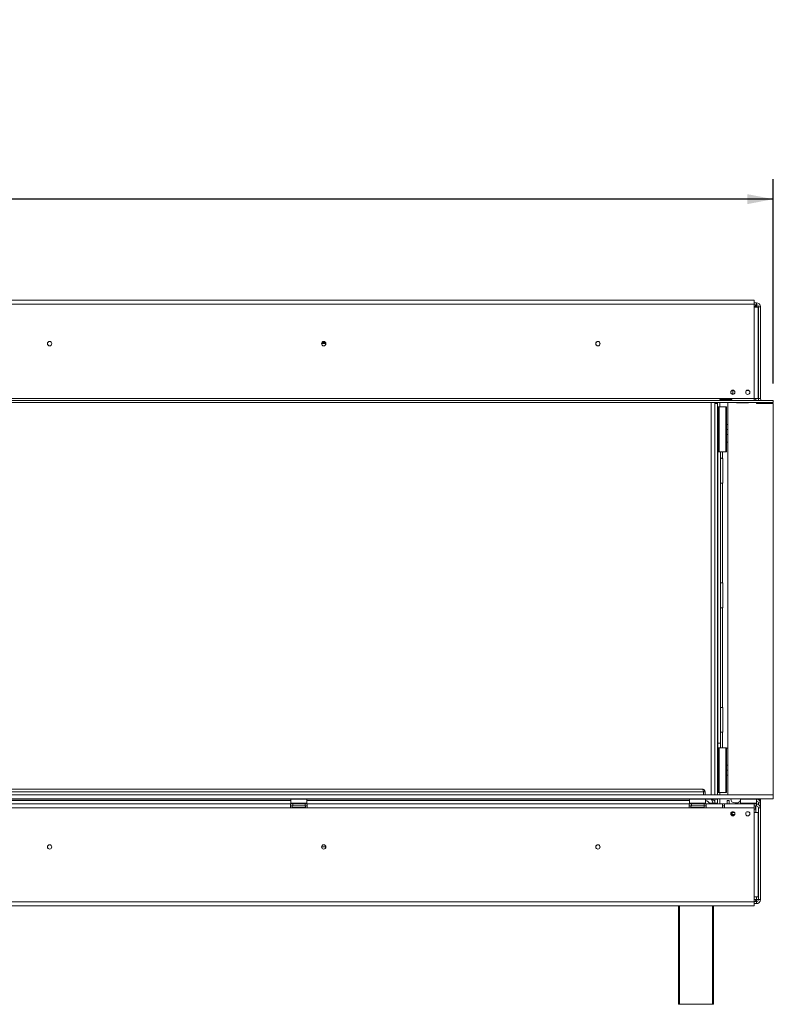
# Model space of a CAD drawing. Units: millimetres. Extents: x 1 to 558, y -67 to 204.
# Drawn here: x 114 to 152, y 121 to 171 of the extents above; entities that cross this region are included whole.
import ezdxf

# ---------------------------------------------------------------- set-up
doc = ezdxf.new("R2010")
doc.units = ezdxf.units.MM
doc.layers.add('FORMAT', color=7, linetype='Continuous')
doc.styles.add('SLDTEXTSTYLE1', font='TXT', dxfattribs={"width": 0.75})
doc.dimstyles.new('SLDDIMSTYLE0', dxfattribs={"dimtxt": 2.645833, "dimasz": 1.3, "dimexe": 0, "dimexo": 0.0625, "dimgap": 0.661458, "dimtad": 1, "dimdec": 6, "dimlfac": 20, "dimrnd": 1e-09, "dimzin": 12, "dimdsep": 46, "dimtxsty": 'SLDTEXTSTYLE1', "dimsah": 1, "dimcen": 0.09, "dimadec": 0, "dimazin": 3, "dimtfac": 1, "dimtdec": 0, "dimtofl": 0, "dimtmove": 0, "dimatfit": 3, "dimfxl": 0, "dimfrac": 2, "dimtolj": 1, "dimtzin": 12, "dimarcsym": 0})

# ---------------------------------------------------------------- blocks, each defined once
blk = doc.blocks.new('_D')
at = {"layer": 'FORMAT', "color": 7}
for p, q in [((81.991, 170.578), (81.454, 170.578)), ((81.454, 170.578), (81.454, 165.64)), ((93.027, 170.578), (93.563, 170.578)), ((93.563, 170.578), (93.563, 165.64)), ((91.049, 170.033), (88.741, 166.185)), ((81.454, 165.64), (81.991, 165.64)), ((93.563, 165.64), (93.027, 165.64)), ((23.948, 152.33), (23.948, 162.575)), ((151.548, 152.33), (151.548, 162.575)), ((151.548, 161.575), (23.948, 161.575))]:
    blk.add_line(p, q, dxfattribs=at)
for points in [[(23.948, 161.575), (25.248, 161.325), (25.248, 161.825)], [(151.548, 161.575), (150.248, 161.825), (150.248, 161.325)]]:
    blk.add_solid(points, dxfattribs=at)
at = {"layer": 'FORMAT', "color": 7, "attachment_point": 1, "style": 'SLDTEXTSTYLE1'}
for s, insert, char_height in [('1', (88.527, 170.497), 1.852), ('100', (82.662, 169.561), 2.6458), ('"', (91.264, 169.561), 2.646), ('2', (89.895, 168.027), 1.852), ('2552mm', (80.292, 164.986), 2.6458)]:
    blk.add_mtext(s, dxfattribs=dict(at, insert=insert, char_height=char_height))

msp = doc.modelspace()

# ---------------------------------------------------------------- linework, layer by layer
at = {"color": 7, "linetype": 'Continuous', "lineweight": 15}
for p, q in [((150.59253171, 156.50468772), (24.90253171, 156.50468772)), ((24.90253171, 156.30468772), (150.59253171, 156.30468772)), ((150.59253171, 156.50468772), (150.59253171, 156.30468772)), ((150.69753171, 156.37968772), (150.59253171, 156.37968772)), ((150.59253171, 156.30468772), (150.59253171, 156.15468772)), ((150.69753171, 156.27968772), (150.59253171, 156.27968772)), ((150.59253171, 151.57968772), (150.59253171, 156.15468772)), ((150.59253171, 156.15468772), (150.79253171, 156.15468772)), ((150.69753171, 156.27968772), (150.69753171, 156.37968772)), ((150.69753171, 156.27968772), (150.69753171, 156.27043643)), ((150.69753171, 156.26370368), (150.69753171, 156.2216957)), ((150.69753171, 156.2216957), (150.69753171, 156.17968772)), ((150.79253171, 151.57968772), (150.79253171, 156.15468772)), ((150.79753171, 156.17968772), (150.89753171, 156.17968772)), ((150.79753171, 151.57968772), (150.79753171, 156.17968772)), ((150.89753171, 151.57968772), (150.89753171, 156.17968772)), ((129.10253171, 154.32468772), (128.89253171, 154.32468772)), ((150.79253171, 153.63718772), (150.79753171, 153.63718772)), ((150.79753171, 153.61218772), (150.79253171, 153.61218772)), ((150.79253171, 153.46218772), (150.79753171, 153.46218772)), ((150.79753171, 153.43718772), (150.79253171, 153.43718772)), ((149.42253171, 151.84246636), (149.42253171, 151.93190908)), ((149.52253171, 151.79968772), (149.52253171, 151.9920686)), ((149.52253171, 151.79968772), (149.52253171, 151.78230683)), ((150.20949078, 151.97468772), (150.32557264, 151.97468772)), ((23.94960278, 151.47968772), (151.54546064, 151.47968772)), ((23.94960278, 151.37968772), (151.54546064, 151.37968772)), ((24.90253171, 151.57968772), (150.59253171, 151.57968772)), ((148.42253171, 151.37468772), (148.42253171, 151.37968772)), ((148.42253171, 151.37468772), (148.62253171, 151.37468772)), ((148.62253171, 151.32468772), (148.62253171, 151.37968772)), ((148.74753171, 151.32468772), (148.62253171, 151.32468772)), ((148.62253171, 151.32468772), (148.62253171, 131.68468772)), ((148.74753171, 151.37968772), (148.74753171, 151.32468772)), ((148.74753171, 151.32468772), (148.74753171, 131.68468772)), ((148.91753171, 151.53767973), (149.41753171, 151.53767973)), ((148.91753171, 151.49567175), (148.91753171, 151.53767973)), ((148.91753171, 151.49567175), (149.41753171, 151.49567175)), ((149.41753171, 151.488939), (148.91753171, 151.488939)), ((149.26253171, 131.68468772), (149.26253171, 151.37968772)), ((149.30851575, 151.49567175), (149.301783, 151.488939)), ((149.41753171, 151.49567175), (149.41753171, 151.53767973)), ((149.41753171, 151.49567175), (149.43286769, 151.49027672)), ((149.69753171, 151.37968772), (149.69753171, 151.34968772)), ((149.69753171, 151.34968772), (150.29753171, 151.34968772)), ((150.30315671, 151.37968772), (150.29753171, 151.34968772)), ((150.29753171, 151.34968772), (150.29753171, 151.37615218)), ((150.29753171, 151.37615218), (150.3024938, 151.37615218)), ((150.59253171, 151.47968772), (150.59253171, 151.57968772)), ((150.79253171, 151.57968772), (150.59253171, 151.57968772)), ((150.6185354, 151.54968772), (150.59253171, 151.54968772)), ((150.64753171, 151.54042116), (150.64753171, 151.57968772)), ((150.67315671, 151.47968772), (150.66767901, 151.50890214)), ((150.67253171, 151.48302105), (150.67253171, 151.57968772)), ((150.70128171, 151.32968772), (150.69190671, 151.37968772)), ((150.69256962, 151.37615218), (150.69753171, 151.37615218)), ((150.89753171, 151.37615218), (150.69753171, 151.37615218)), ((150.70128171, 151.32968772), (151.54753171, 151.32968772)), ((150.89753171, 151.57968772), (150.79753171, 151.57968772)), ((150.79753171, 151.57968772), (150.79753171, 151.47968772)), ((150.79753171, 151.37968772), (150.79753171, 151.37615218)), ((150.89753171, 151.37968772), (150.89753171, 151.37615218)), ((150.89753171, 151.32968772), (150.89753171, 151.37615218)), ((151.54753171, 151.47968772), (151.54546064, 151.47968772)), ((151.54546064, 151.37968772), (151.54546064, 151.47968772)), ((151.54753171, 151.37968772), (151.54546064, 151.37968772)), ((151.54753171, 151.37968772), (151.54753171, 151.47968772)), ((151.54753171, 151.32968772), (151.54753171, 131.68468772)), ((148.74753171, 151.14968772), (148.79753171, 151.14968772)), ((148.79753171, 151.14968772), (148.79753171, 148.89968772)), ((148.83503171, 151.14968772), (148.79753171, 151.14968772)), ((148.83503171, 151.14968772), (148.83503171, 148.89968772)), ((149.16003171, 151.14968772), (148.83503171, 151.14968772)), ((149.16003171, 151.14968772), (149.16003171, 148.89968772)), ((149.19753171, 151.14968772), (149.16003171, 151.14968772)), ((149.19753171, 148.89968772), (149.19753171, 151.14968772)), ((149.19753171, 150.27468772), (149.26253171, 150.27468772)), ((149.19753171, 150.02468772), (149.26253171, 150.02468772)), ((149.19753171, 149.77468772), (149.26253171, 149.77468772)), ((149.26253171, 149.37468772), (149.19753171, 149.37468772)), ((148.79753171, 148.89968772), (148.74753171, 148.89968772)), ((148.77253171, 134.27468772), (148.77253171, 148.89968772)), ((148.83503171, 148.89968772), (148.79753171, 148.89968772)), ((149.16003171, 148.89968772), (148.83503171, 148.89968772)), ((148.89753171, 134.27468772), (148.89753171, 148.89968772)), ((149.19753171, 148.89968772), (149.16003171, 148.89968772)), ((148.91409942, 148.57466466), (148.91267311, 148.57466466)), ((148.99753171, 148.57133943), (149.02253171, 148.57133943)), ((149.02253171, 147.328036), (149.02253171, 148.57133943)), ((148.89935408, 147.32518092), (148.90238302, 147.32518092)), ((148.99753171, 142.32133943), (148.99753171, 147.328036)), ((149.02253171, 147.328036), (148.99753171, 147.328036)), ((148.91409734, 142.3246647), (148.91267404, 142.3246647)), ((148.99753171, 142.32133943), (149.02253171, 142.32133943)), ((149.02253171, 141.078036), (149.02253171, 142.32133943)), ((148.90237281, 141.07518256), (148.8993546, 141.07518256)), ((148.99753171, 136.07133943), (148.99753171, 141.078036)), ((149.02253171, 141.078036), (148.99753171, 141.078036)), ((148.91409942, 136.07466466), (148.91267311, 136.07466466)), ((148.99753171, 136.07133943), (149.02253171, 136.07133943)), ((149.02253171, 134.828036), (149.02253171, 136.07133943)), ((148.89935408, 134.82518092), (148.90238302, 134.82518092)), ((149.02253171, 134.828036), (148.99753171, 134.828036)), ((148.74753171, 134.04968772), (148.79753171, 134.04968772)), ((148.77253171, 134.27468772), (148.89753171, 134.27468772)), ((148.77253171, 134.04968772), (148.77253171, 134.27468772)), ((148.79753171, 134.04968772), (148.79753171, 131.79968772)), ((148.83503171, 134.04968772), (148.79753171, 134.04968772)), ((148.83503171, 134.04968772), (148.83503171, 131.79968772)), ((149.16003171, 134.04968772), (148.83503171, 134.04968772)), ((148.89753171, 134.27468772), (148.89753171, 134.04968772)), ((149.16003171, 134.04968772), (149.16003171, 131.79968772)), ((149.19753171, 134.04968772), (149.16003171, 134.04968772)), ((149.19753171, 131.79968772), (149.19753171, 134.04968772)), ((149.19753171, 131.79968772), (149.19753171, 134.04968772)), ((149.19753171, 134.02468772), (149.26253171, 134.02468772)), ((149.19753171, 133.17468772), (149.26253171, 133.17468772)), ((149.19753171, 132.92468772), (149.26253171, 132.92468772)), ((149.19753171, 132.67468772), (149.26253171, 132.67468772)), ((147.98503171, 131.97468772), (27.51003171, 131.97468772)), ((23.94753171, 131.68468772), (151.54753171, 131.68468772)), ((23.94753171, 131.48468772), (151.54753171, 131.48468772)), ((148.04717816, 131.83718772), (27.44788526, 131.83718772)), ((127.34753171, 131.47468772), (108.14753171, 131.47468772)), ((127.35753171, 131.48468772), (127.34753171, 131.47468772)), ((127.34753171, 131.47468772), (127.34753171, 131.26468772)), ((128.14753171, 131.47468772), (127.34753171, 131.47468772)), ((128.14753171, 131.47468772), (128.13753171, 131.48468772)), ((128.14753171, 131.26468772), (128.14753171, 131.47468772)), ((147.34753171, 131.47468772), (128.14753171, 131.47468772)), ((147.35753171, 131.48468772), (147.34753171, 131.47468772)), ((147.34753171, 131.47468772), (147.34753171, 131.26468772)), ((148.14753171, 131.47468772), (147.34753171, 131.47468772)), ((148.04717816, 131.83718772), (148.04717816, 131.68468772)), ((148.04753171, 131.68468772), (148.04753171, 131.83718772)), ((148.04753171, 131.83718772), (148.12253171, 131.83718772)), ((148.12253171, 131.68468772), (148.12253171, 131.83718772)), ((148.14753171, 131.47468772), (148.13753171, 131.48468772)), ((148.14753171, 131.26468772), (148.14753171, 131.47468772)), ((148.41899618, 131.47468772), (148.14753171, 131.47468772)), ((148.42253171, 131.47468772), (148.41899618, 131.47468772)), ((148.62253171, 131.47468772), (148.62253171, 131.48468772)), ((148.74753171, 131.47468772), (148.62253171, 131.47468772)), ((148.62253171, 131.47468772), (148.62253171, 131.27468772)), ((148.79753171, 131.79968772), (148.74753171, 131.79968772)), ((148.74753171, 131.48468772), (148.74753171, 131.47468772)), ((148.74753171, 131.47468772), (148.74753171, 131.27468772)), ((148.83503171, 131.79968772), (148.79753171, 131.79968772)), ((149.16003171, 131.79968772), (148.83503171, 131.79968772)), ((149.19753171, 131.79968772), (149.16003171, 131.79968772)), ((149.90753171, 131.48468772), (149.89753171, 131.47468772)), ((149.89753171, 131.47468772), (149.89753171, 131.26468772)), ((150.69753171, 131.47468772), (149.89753171, 131.47468772)), ((150.69753171, 131.47468772), (150.68753171, 131.48468772)), ((150.69253171, 131.47968772), (150.69753171, 131.47968772)), ((150.87253171, 131.47968772), (150.69753171, 131.47968772)), ((150.69753171, 131.26468772), (150.69753171, 131.47468772)), ((150.79753171, 131.47968772), (150.79753171, 131.48468772)), ((150.87253171, 131.37968772), (150.87253171, 131.47968772)), ((150.89753171, 131.27968772), (150.89753171, 131.48468772)), ((151.54753171, 131.48468772), (151.54753171, 131.68468772)), ((108.14753171, 131.39968772), (127.34753171, 131.39968772)), ((127.32253171, 131.22968772), (108.17253171, 131.22968772)), ((127.32253171, 131.02968772), (108.17253171, 131.02968772)), ((127.32253171, 131.22968772), (127.32253171, 131.02968772)), ((127.44753171, 131.22968772), (127.32253171, 131.22968772)), ((127.32253171, 131.12968772), (127.44753171, 131.12968772)), ((127.32253171, 131.02968772), (128.17253171, 131.02968772)), ((127.34753171, 131.26468772), (127.35753171, 131.25468772)), ((127.34753171, 131.26468772), (127.90027144, 131.26468772)), ((127.89645295, 131.25468772), (127.35753171, 131.25468772)), ((127.43877625, 131.05572415), (127.4502146, 131.05468772)), ((127.44753171, 131.12968772), (127.44753171, 131.22968772)), ((127.44753171, 131.22968772), (128.07253171, 131.22968772)), ((127.44753171, 131.12968772), (128.07253171, 131.12968772)), ((127.4502146, 131.05468772), (127.56420473, 131.05468772)), ((127.45885658, 131.25468772), (127.45885658, 131.22968772)), ((127.56420473, 131.05468772), (127.59315398, 131.05572415)), ((127.59315398, 131.05572415), (127.63354158, 131.05468772)), ((127.60319414, 131.25468772), (127.60319414, 131.22968772)), ((127.63354158, 131.05468772), (127.86152184, 131.05468772)), ((127.86152184, 131.05468772), (127.90190944, 131.05572415)), ((127.89186928, 131.25468772), (127.89186928, 131.22968772)), ((128.13753171, 131.25468772), (127.89645295, 131.25468772)), ((127.90027144, 131.26468772), (128.14753171, 131.26468772)), ((127.90190944, 131.05572415), (127.93085869, 131.05468772)), ((127.93085869, 131.05468772), (128.04484883, 131.05468772)), ((128.03620685, 131.25468772), (128.03620685, 131.22968772)), ((128.04484883, 131.05468772), (128.05628717, 131.05572415)), ((128.07253171, 131.12968772), (128.07253171, 131.22968772)), ((128.17253171, 131.22968772), (128.07253171, 131.22968772)), ((128.07253171, 131.12968772), (128.17253171, 131.12968772)), ((128.13753171, 131.25468772), (128.14753171, 131.26468772)), ((128.14753171, 131.39968772), (147.34753171, 131.39968772)), ((147.32253171, 131.22968772), (128.17253171, 131.22968772)), ((128.17253171, 131.02968772), (128.17253171, 131.22968772)), ((147.32253171, 131.02968772), (128.17253171, 131.02968772)), ((147.32253171, 131.22968772), (147.32253171, 131.02968772)), ((147.44753171, 131.22968772), (147.32253171, 131.22968772)), ((147.32253171, 131.12968772), (147.44753171, 131.12968772)), ((147.32253171, 131.02968772), (148.17253171, 131.02968772)), ((147.34753171, 131.26468772), (147.35753171, 131.25468772)), ((147.34753171, 131.26468772), (147.90027144, 131.26468772)), ((147.89645295, 131.25468772), (147.35753171, 131.25468772)), ((147.43877625, 131.05572415), (147.4502146, 131.05468772)), ((147.44753171, 131.12968772), (147.44753171, 131.22968772)), ((147.44753171, 131.22968772), (148.07253171, 131.22968772)), ((147.44753171, 131.12968772), (148.07253171, 131.12968772)), ((147.4502146, 131.05468772), (147.56420473, 131.05468772)), ((147.45885658, 131.25468772), (147.45885658, 131.22968772)), ((147.56420473, 131.05468772), (147.59315398, 131.05572415)), ((147.59315398, 131.05572415), (147.63354158, 131.05468772)), ((147.60319414, 131.25468772), (147.60319414, 131.22968772)), ((147.63354158, 131.05468772), (147.86152184, 131.05468772)), ((147.86152184, 131.05468772), (147.90190944, 131.05572415)), ((147.89186928, 131.25468772), (147.89186928, 131.22968772)), ((148.13753171, 131.25468772), (147.89645295, 131.25468772)), ((147.90027144, 131.26468772), (148.14753171, 131.26468772)), ((147.90190944, 131.05572415), (147.93085869, 131.05468772)), ((147.93085869, 131.05468772), (148.04484883, 131.05468772)), ((148.03620685, 131.25468772), (148.03620685, 131.22968772)), ((148.04484883, 131.05468772), (148.05628717, 131.05572415)), ((148.07253171, 131.12968772), (148.07253171, 131.22968772)), ((148.17253171, 131.22968772), (148.07253171, 131.22968772)), ((148.07253171, 131.12968772), (148.17253171, 131.12968772)), ((148.13753171, 131.25468772), (148.14753171, 131.26468772)), ((148.17253171, 131.02968772), (148.17253171, 131.22968772)), ((148.99253171, 131.22968772), (148.17253171, 131.22968772)), ((148.99253171, 131.02968772), (148.17253171, 131.02968772)), ((148.59753171, 131.27468772), (148.51899618, 131.27468772)), ((148.59753171, 131.22968772), (148.59753171, 131.27468772)), ((148.59753171, 131.27468772), (148.62253171, 131.27468772)), ((148.62253171, 131.27468772), (148.74753171, 131.27468772)), ((148.62253171, 131.27468772), (148.62253171, 131.22968772)), ((148.74753171, 131.27468772), (148.74753171, 131.22968772)), ((148.99253171, 131.02968772), (148.99253171, 131.22968772)), ((148.99253171, 131.22968772), (149.09253171, 131.22968772)), ((149.09253171, 131.12968772), (148.99253171, 131.12968772)), ((149.09253171, 131.02968772), (148.99253171, 131.02968772)), ((150.59253171, 131.22968772), (149.09253171, 131.22968772)), ((149.09253171, 131.22968772), (149.09253171, 131.02968772)), ((150.59253171, 131.02968772), (149.09253171, 131.02968772)), ((149.23753171, 131.39968772), (149.33753171, 131.39968772)), ((149.23753171, 131.22968772), (149.23753171, 131.39968772)), ((149.33753171, 131.39968772), (149.33753171, 131.22968772)), ((149.71253171, 131.28468772), (149.61253171, 131.28468772)), ((149.89753171, 131.26468772), (149.90753171, 131.25468772)), ((149.89753171, 131.26468772), (150.45027144, 131.26468772)), ((150.44645295, 131.25468772), (149.90753171, 131.25468772)), ((150.15253171, 131.25468772), (150.15253171, 131.22968772)), ((150.44253171, 131.22968772), (150.44253171, 131.25468772)), ((150.68753171, 131.25468772), (150.44645295, 131.25468772)), ((150.45027144, 131.26468772), (150.69753171, 131.26468772)), ((150.59253171, 131.22968772), (150.69753171, 131.22968772)), ((150.59253171, 131.22968772), (150.59253171, 131.02968772)), ((150.59253171, 131.12968772), (150.69753171, 131.12968772)), ((150.59253171, 131.02968772), (150.59253171, 130.80468772)), ((150.64753171, 130.97468772), (150.59253171, 130.97468772)), ((150.64753171, 131.22968772), (150.64753171, 131.25468772)), ((150.64753171, 130.97468772), (150.64753171, 131.12968772)), ((150.67253171, 131.22968772), (150.67253171, 131.25468772)), ((150.67253171, 130.80468772), (150.67253171, 131.12968772)), ((150.68753171, 131.25468772), (150.69753171, 131.26468772)), ((150.69753171, 131.22968772), (150.69753171, 131.12968772)), ((150.79753171, 131.27968772), (150.89753171, 131.27968772)), ((150.79753171, 131.2028928), (150.79753171, 131.27968772)), ((150.79753171, 131.02968772), (150.89753171, 131.02968772)), ((150.79753171, 126.42968772), (150.79753171, 131.02968772)), ((150.87253171, 131.37968772), (150.87073679, 131.37968772)), ((150.89753171, 131.27968772), (150.89753171, 131.02968772)), ((150.89753171, 126.42968772), (150.89753171, 131.02968772)), ((149.41913706, 130.70053542), (149.43753171, 130.69968772)), ((149.43315903, 130.67468772), (149.6019044, 130.67468772)), ((149.43322941, 130.79978031), (149.43753171, 130.79968772)), ((149.43753171, 130.79968772), (149.43753171, 130.69968772)), ((149.43753171, 130.79968772), (149.48753171, 130.79968772)), ((149.43753171, 130.69968772), (149.48753171, 130.69968772)), ((149.48753171, 130.69968772), (149.48753171, 130.79968772)), ((149.6019044, 130.79968772), (149.48753171, 130.79968772)), ((149.61560694, 130.69968772), (149.48753171, 130.69968772)), ((149.52253171, 130.8420686), (149.52253171, 130.80468772)), ((149.52253171, 130.80468772), (149.52753171, 130.79968772)), ((149.59796025, 130.80468772), (149.52253171, 130.80468772)), ((149.57253171, 130.69968772), (149.57253171, 130.67468772)), ((150.59253171, 130.80468772), (150.59253171, 126.56968772)), ((150.79253171, 130.80468772), (150.59253171, 130.80468772)), ((150.79253171, 130.80468772), (150.79253171, 126.56968772)), ((150.79253171, 129.96218772), (150.79753171, 129.96218772)), ((150.79753171, 129.93718772), (150.79253171, 129.93718772)), ((150.79253171, 129.78718772), (150.79753171, 129.78718772)), ((150.79753171, 129.76218772), (150.79253171, 129.76218772)), ((128.89253171, 129.07468772), (129.10253171, 129.07468772)), ((150.59253171, 126.31968772), (150.59253171, 126.56968772)), ((150.59253171, 126.56968772), (150.79253171, 126.56968772)), ((24.90253171, 126.31968772), (150.59253171, 126.31968772)), ((24.90253171, 126.11968772), (150.59253171, 126.11968772)), ((146.79753171, 121.17968772), (146.79753171, 126.11968772)), ((148.54753171, 126.11968772), (148.54753171, 121.17968772)), ((150.69753171, 126.32968772), (150.59253171, 126.32968772)), ((150.59253171, 126.31968772), (150.59253171, 126.11968772)), ((150.69753171, 126.22968772), (150.59253171, 126.22968772)), ((150.69753171, 126.34567175), (150.68231512, 126.34024765)), ((150.69753171, 126.42968772), (150.69753171, 126.38767973)), ((150.69753171, 126.34567175), (150.69753171, 126.38767973)), ((150.69753171, 126.338939), (150.69753171, 126.32968772)), ((150.69753171, 126.32968772), (150.69753171, 126.22968772)), ((150.79753171, 126.42968772), (150.89753171, 126.42968772)), ((146.84753171, 121.17968772), (146.79753171, 121.17968772)), ((146.84753171, 121.17968772), (148.49753171, 121.17968772)), ((148.54753171, 121.17968772), (148.49753171, 121.17968772))]:
    msp.add_line(p, q, dxfattribs=at)
at = {"color": 8, "linetype": 'Continuous', "lineweight": 15}
for p, q in [((150.69753171, 156.17968772), (150.6652679, 156.17968772)), ((150.69753171, 156.16177058), (150.69753171, 156.17968772)), ((150.79753171, 155.97468772), (150.79253171, 155.97468772)), ((129.08986264, 154.37468772), (128.90520078, 154.37468772)), ((150.79753171, 152.94968772), (150.79253171, 152.94968772)), ((149.45949078, 151.79968772), (149.52253171, 151.79968772)), ((113.74753171, 151.37468772), (148.42253171, 151.37468772)), ((148.42253171, 131.68468772), (148.42253171, 151.37468772)), ((148.87253171, 151.14968772), (148.87253171, 151.37968772)), ((150.69753171, 151.34968772), (150.69753171, 151.37615218)), ((148.99753171, 148.57133943), (148.99753171, 148.89968772)), ((148.99753171, 134.04968772), (148.99753171, 134.828036)), ((148.42253171, 131.47468772), (148.42253171, 131.48468772)), ((148.87253171, 131.68468772), (148.87253171, 131.79968772)), ((148.87253171, 131.22968772), (148.87253171, 131.48468772)), ((150.69753171, 131.47968772), (150.69753171, 131.47468772)), ((127.63354158, 131.05468772), (127.63354158, 131.02968772)), ((127.86152184, 131.05468772), (127.86152184, 131.02968772)), ((147.63354158, 131.05468772), (147.63354158, 131.02968772)), ((147.86152184, 131.05468772), (147.86152184, 131.02968772)), ((148.51899618, 131.27468772), (148.33903806, 131.27468772)), ((150.79253171, 130.44968772), (150.79753171, 130.44968772)), ((150.79253171, 127.42468772), (150.79753171, 127.42468772)), ((150.69753171, 126.42968772), (150.69753171, 126.56968772)), ((146.84753171, 126.11968772), (146.84753171, 121.17968772)), ((148.49753171, 121.17968772), (148.49753171, 126.11968772)), ((150.69753171, 126.42968772), (150.59253171, 126.42968772))]:
    msp.add_line(p, q, dxfattribs=at)
at = {"color": 7, "linetype": 'Continuous', "lineweight": 15, "flags": 128}
for points in [[(150.79253171, 156.02185762), (150.7932084, 156.01858304), (150.79753171, 155.97468772)], [(150.79753171, 152.94968772), (150.7932084, 152.90579239), (150.79253171, 152.90251781)], [(150.79753171, 130.44968772), (150.7932084, 130.49358304), (150.79253171, 130.49685762)], [(150.79253171, 127.37751781), (150.7932084, 127.38079239), (150.79753171, 127.42468772)]]:
    msp.add_lwpolyline(points, dxfattribs=at)
at = {"color": 7, "linetype": 'Continuous', "lineweight": 15}
for centre, radius in [((115.24753171, 154.32468772), 0.11), ((115.24753171, 154.32468772), 0.105), ((128.99753171, 154.32468772), 0.11), ((128.99753171, 154.32468772), 0.105), ((142.74753171, 154.32468772), 0.11), ((142.74753171, 154.32468772), 0.105), ((149.51753171, 151.88718772), 0.105), ((150.26753171, 151.88718772), 0.105), ((149.51753171, 130.73718772), 0.105), ((150.26753171, 130.73718772), 0.105), ((115.24753171, 129.07468772), 0.11), ((115.24753171, 129.07468772), 0.105), ((128.99753171, 129.07468772), 0.11), ((128.99753171, 129.07468772), 0.105), ((142.74753171, 129.07468772), 0.11), ((142.74753171, 129.07468772), 0.105)]:
    msp.add_circle(centre, radius, dxfattribs=at)
for centre, radius, start, end in [((150.57253171, 155.97468772), 0.225, 53.130102354, 84.900311086), ((150.69753171, 156.17968772), 0.2, 0, 90), ((150.69753171, 156.17968772), 0.1, 0, 90), ((150.6185354, 151.49968772), 0.05, 10.619655276, 90), ((150.99753171, 151.57968772), 0.2, 180, 210.000000002), ((150.99753171, 151.57968772), 0.1, 180, 270), ((149.61253171, 131.48468772), 0.2, 180, 270), ((149.71253171, 131.48468772), 0.2, 270, 337.668355025), ((150.69753171, 131.27968772), 0.2, 0, 90), ((127.44753171, 131.09218772), 0.0375, 90, 256.487050109), ((128.04753171, 131.09218772), 0.0375, 283.505123639, 90), ((147.44753171, 131.09218772), 0.0375, 90, 256.487050109), ((148.04753171, 131.09218772), 0.0375, 283.505123639, 90), ((148.12253171, 131.14968772), 0.25, 18.662924885, 84.260829523), ((150.69753171, 131.27968772), 0.1, 0, 90), ((150.69753171, 131.02968772), 0.2, 0, 90), ((150.69753171, 131.02968772), 0.1, 0, 90), ((150.69753171, 126.42968772), 0.2, 270, 0), ((150.69753171, 126.42968772), 0.1, 270, 0)]:
    msp.add_arc(centre, radius, start, end, dxfattribs=at)
at = {"color": 8, "linetype": 'Continuous', "lineweight": 15}
for centre, start, end in [((127.44860458, 131.01164769), 24.762156674, 87.857708273), ((127.56259471, 131.01164769), 24.762156675, 87.857708273), ((127.93246871, 131.01164769), 92.142291727, 155.237843325), ((128.04645885, 131.01164769), 92.142291727, 155.237843325), ((147.44860458, 131.01164769), 24.762156675, 87.857708273), ((147.56259471, 131.01164769), 24.762156675, 87.857708273), ((147.93246871, 131.01164769), 92.142291727, 155.237843325), ((148.04645885, 131.01164769), 92.142291727, 155.237843325)]:
    msp.add_arc(centre, 0.04307013, start, end, dxfattribs=at)
at = {"color": 7, "linetype": 'Continuous', "lineweight": 15}
for points, knots in [([(150.69753171, 156.27043643), (150.69019957, 156.26998062), (150.67719788, 156.26917235), (150.66263355, 156.26623606), (150.65469366, 156.26257964), (150.65066899, 156.25928162), (150.64830333, 156.25519977), (150.64763056, 156.25045193), (150.64836139, 156.24534225), (150.65076319, 156.24027672), (150.65480851, 156.23563671), (150.66274519, 156.22988602), (150.67727083, 156.22435006), (150.69023131, 156.22265212), (150.69753171, 156.2216957)], [0, 0, 0, 0, 0.1655595092, 0.2935780135, 0.3474647626, 0.397699564, 0.4474557468, 0.4999931809, 0.5529458353, 0.6030591992, 0.653535468, 0.7075125542, 0.8352471687, 1, 1, 1, 1]), ([(150.69753171, 156.17968772), (150.72445161, 156.17939309), (150.76159004, 156.17898662), (150.79069098, 156.17858016), (150.79869802, 156.17846832)], [0, 0, 0, 0, 0.7248526179, 1, 1, 1, 1]), ([(148.91753171, 151.488939), (148.91023131, 151.48938277), (148.89727083, 151.4901706), (148.88274519, 151.4930944), (148.87480851, 151.49674896), (148.87076319, 151.50005644), (148.86836139, 151.50415652), (148.86763056, 151.50890992), (148.86830333, 151.51401254), (148.87066899, 151.51905057), (148.87469366, 151.52366988), (148.88263355, 151.52941174), (148.89719788, 151.53495825), (148.91019957, 151.5366984), (148.91753171, 151.53767973)], [0, 0, 0, 0, 0.1647528325, 0.292487448, 0.3464645343, 0.3969408031, 0.4470541667, 0.5000068205, 0.5525442522, 0.6023004335, 0.6525352343, 0.7064219834, 0.834440489, 1, 1, 1, 1]), ([(149.41753171, 151.53767973), (149.42483211, 151.53672332), (149.43779259, 151.53502538), (149.45231823, 151.52948941), (149.46025491, 151.52373872), (149.46430024, 151.51909872), (149.46670203, 151.51403318), (149.46743287, 151.50892351), (149.46676009, 151.50417566), (149.46439444, 151.50009381), (149.46036976, 151.49679579), (149.45242987, 151.49313937), (149.43786554, 151.49020308), (149.42486385, 151.48939481), (149.41753171, 151.488939)], [0, 0, 0, 0, 0.1647528325, 0.292487448, 0.3464645343, 0.3969408031, 0.4470541667, 0.5000068205, 0.5525442522, 0.6023004335, 0.6525352343, 0.7064219834, 0.834440489, 1, 1, 1, 1]), ([(148.99753171, 148.57133943), (148.97607825, 148.57143297), (148.9406604, 148.5715874), (148.90994241, 148.57236961), (148.89783105, 148.57267802)], [0, 0, 0, 0, 0.60572433023, 1, 1, 1, 1]), ([(148.99753171, 148.57133943), (148.98631837, 148.5714984), (148.96389452, 148.57181628), (148.93417891, 148.57369578), (148.91287333, 148.57501677), (148.90550646, 148.57443845), (148.90237981, 148.574193)], [0, 0, 0, 0, 0.26692388655, 0.53377994296, 0.80212660456, 1, 1, 1, 1]), ([(148.8995084, 147.32493915), (148.89955316, 147.32485605), (148.89992569, 147.32416438), (148.9012335, 147.32470514), (148.90238419, 147.32518094)], [0, 0, 0, 0, 0.1201403298, 1, 1, 1, 1]), ([(148.90047132, 147.32676383), (148.91025187, 147.3270147), (148.93984092, 147.32777366), (148.97439761, 147.3279308), (148.99753171, 147.328036)], [0, 0, 0, 0, 0.3305462015, 1, 1, 1, 1]), ([(148.90238413, 147.32518092), (148.90681382, 147.32492304), (148.91567052, 147.32440744), (148.94076664, 147.32614249), (148.96913827, 147.32773035), (148.98893582, 147.32794347), (148.99753171, 147.328036)], [0, 0, 0, 0, 0.2638991673, 0.5276391995, 0.7949058063, 1, 1, 1, 1]), ([(148.99753171, 142.32133943), (148.97607826, 142.32143297), (148.94066019, 142.3215874), (148.90994201, 142.32236962), (148.89783047, 142.32267803)], [0, 0, 0, 0, 0.6057205859, 1, 1, 1, 1]), ([(148.99753171, 142.32133943), (148.98631836, 142.3214984), (148.96389452, 142.32181628), (148.93417894, 142.32369577), (148.91287102, 142.32501695), (148.90550418, 142.32443821), (148.90237684, 142.32419253)], [0, 0, 0, 0, 0.2669034771, 0.5337391293, 0.8020652727, 1, 1, 1, 1]), ([(148.89950128, 141.07495296), (148.89954849, 141.07486453), (148.89992052, 141.0741677), (148.90123028, 141.07470951), (148.90237382, 141.07518257)], [0, 0, 0, 0, 0.1269066683, 1, 1, 1, 1]), ([(148.90046654, 141.07676386), (148.91022504, 141.07701421), (148.93981078, 141.07777323), (148.97437087, 141.07793056), (148.99753171, 141.078036)], [0, 0, 0, 0, 0.3298383011, 1, 1, 1, 1]), ([(148.90237386, 141.07518255), (148.90680002, 141.07492379), (148.91564967, 141.07440643), (148.94073746, 141.07614049), (148.96911481, 141.07772967), (148.98892406, 141.07794321), (148.99753171, 141.078036)], [0, 0, 0, 0, 0.2638243063, 0.5274895332, 0.7946814621, 1, 1, 1, 1]), ([(148.99753171, 136.07133943), (148.97607825, 136.07143297), (148.9406604, 136.0715874), (148.90994241, 136.07236961), (148.89783105, 136.07267802)], [0, 0, 0, 0, 0.6057243302, 1, 1, 1, 1]), ([(148.99753171, 136.07133943), (148.98631837, 136.0714984), (148.96389452, 136.07181628), (148.93417891, 136.07369578), (148.91287333, 136.07501677), (148.90550646, 136.07443845), (148.90237981, 136.074193)], [0, 0, 0, 0, 0.2669238865, 0.533779943, 0.8021266046, 1, 1, 1, 1]), ([(148.8995084, 134.82493915), (148.89955316, 134.82485605), (148.89992569, 134.82416438), (148.9012335, 134.82470514), (148.90238419, 134.82518094)], [0, 0, 0, 0, 0.1201403298, 1, 1, 1, 1]), ([(148.90047132, 134.82676383), (148.91025187, 134.8270147), (148.93984092, 134.82777366), (148.97439761, 134.8279308), (148.99753171, 134.828036)], [0, 0, 0, 0, 0.3305462015, 1, 1, 1, 1]), ([(148.90238413, 134.82518092), (148.90681382, 134.82492304), (148.91567052, 134.82440744), (148.94076664, 134.82614249), (148.96913827, 134.82773035), (148.98893582, 134.82794347), (148.99753171, 134.828036)], [0, 0, 0, 0, 0.2638991673, 0.5276391995, 0.7949058063, 1, 1, 1, 1]), ([(148.04753171, 131.83718772), (148.04702991, 131.84560931), (148.04635171, 131.85699144), (148.03973296, 131.86591292), (148.0380114, 131.86823343)], [0, 0, 0, 0, 0.7398962322, 1, 1, 1, 1]), ([(148.41899618, 131.47468772), (148.42651017, 131.47224999), (148.44153949, 131.46737409), (148.4640877, 131.42948405), (148.48662312, 131.37420659), (148.50497349, 131.31873545), (148.51572581, 131.28496052), (148.51899618, 131.27468772)], [0, 0, 0, 0, 0.2253411642, 0.4507225798, 0.6761041834, 0.9014855733, 1, 1, 1, 1]), ([(148.62253171, 131.27468772), (148.62009398, 131.29828808), (148.61521809, 131.34549304), (148.57732805, 131.40758827), (148.52205058, 131.45290099), (148.46657945, 131.4726241), (148.43280451, 131.47420644), (148.42253171, 131.47468772)], [0, 0, 0, 0, 0.2253411642, 0.4507225798, 0.6761041834, 0.9014855733, 1, 1, 1, 1]), ([(127.47681305, 131.02968772), (127.47612276, 131.03101291), (127.47288484, 131.03722895), (127.46219099, 131.04603779), (127.44962539, 131.05267695), (127.44117755, 131.05514396), (127.43887552, 131.05570016), (127.43877625, 131.05572415)], [0, 0, 0, 0, 0.09450980358, 0.44331392676, 0.84972027369, 0.99351982569, 1, 1, 1, 1]), ([(127.59315398, 131.05572415), (127.59320362, 131.05570016), (127.59435463, 131.05514396), (127.59857855, 131.05267695), (127.60486135, 131.04603779), (127.61020828, 131.03722895), (127.61182724, 131.03101291), (127.61217238, 131.02968772)], [0, 0, 0, 0, 0.0064801743, 0.1502797263, 0.5566860732, 0.9054901964, 1, 1, 1, 1]), ([(127.90190944, 131.05572415), (127.90185981, 131.05570016), (127.90070879, 131.05514396), (127.89648487, 131.05267695), (127.89020207, 131.04603779), (127.88485515, 131.03722895), (127.88323619, 131.03101291), (127.88289104, 131.02968772)], [0, 0, 0, 0, 0.00648017431, 0.15027972631, 0.55668607324, 0.90549019642, 1, 1, 1, 1]), ([(128.05628717, 131.05572415), (128.0561879, 131.05570016), (128.05388587, 131.05514396), (128.04543803, 131.05267695), (128.03287243, 131.04603779), (128.02217858, 131.03722895), (128.01894066, 131.03101291), (128.01825037, 131.02968772)], [0, 0, 0, 0, 0.00648017431, 0.15027972631, 0.55668607324, 0.90549019642, 1, 1, 1, 1]), ([(147.47681305, 131.02968772), (147.47612276, 131.03101291), (147.47288484, 131.03722895), (147.46219099, 131.04603779), (147.44962539, 131.05267695), (147.44117755, 131.05514396), (147.43887552, 131.05570016), (147.43877625, 131.05572415)], [0, 0, 0, 0, 0.0945098036, 0.4433139268, 0.8497202737, 0.9935198257, 1, 1, 1, 1]), ([(147.59315398, 131.05572415), (147.59320362, 131.05570016), (147.59435463, 131.05514396), (147.59857855, 131.05267695), (147.60486135, 131.04603779), (147.61020828, 131.03722895), (147.61182724, 131.03101291), (147.61217238, 131.02968772)], [0, 0, 0, 0, 0.0064801743, 0.1502797263, 0.5566860732, 0.9054901964, 1, 1, 1, 1]), ([(147.90190944, 131.05572415), (147.90185981, 131.05570016), (147.90070879, 131.05514396), (147.89648487, 131.05267695), (147.89020207, 131.04603779), (147.88485515, 131.03722895), (147.88323619, 131.03101291), (147.88289104, 131.02968772)], [0, 0, 0, 0, 0.00648017431, 0.15027972631, 0.55668607324, 0.90549019642, 1, 1, 1, 1]), ([(148.05628717, 131.05572415), (148.0561879, 131.05570016), (148.05388587, 131.05514396), (148.04543803, 131.05267695), (148.03287243, 131.04603779), (148.02217858, 131.03722895), (148.01894066, 131.03101291), (148.01825037, 131.02968772)], [0, 0, 0, 0, 0.0064801743, 0.1502797263, 0.5566860732, 0.9054901964, 1, 1, 1, 1]), ([(148.52253171, 131.27468772), (148.5211744, 131.28938197), (148.51902254, 131.31267795), (148.50409824, 131.33022717), (148.49858765, 131.33670698)], [0, 0, 0, 0, 0.630763517, 1, 1, 1, 1]), ([(150.69753171, 126.38767973), (150.69019957, 126.3866984), (150.67719788, 126.38495825), (150.66263355, 126.37941174), (150.65469366, 126.37366988), (150.65066899, 126.36905057), (150.64830333, 126.36401254), (150.64763056, 126.35890992), (150.64836139, 126.35415652), (150.65076319, 126.35005643), (150.65480851, 126.34674896), (150.66274519, 126.34309439), (150.67727083, 126.3401706), (150.69023131, 126.33938277), (150.69753171, 126.338939)], [0, 0, 0, 0, 0.16555950926, 0.29357801348, 0.34746476258, 0.39769956398, 0.4474557468, 0.49999318089, 0.55294583533, 0.60305919917, 0.65353546803, 0.70751255415, 0.83524716875, 1, 1, 1, 1]), ([(150.79869802, 126.43090711), (150.79069098, 126.43079528), (150.76159004, 126.43038881), (150.72445161, 126.42998234), (150.69753171, 126.42968772)], [0, 0, 0, 0, 0.2751473821, 1, 1, 1, 1])]:
    msp.add_open_spline(points, degree=3, knots=knots, dxfattribs=at)
for points in [[(150.69753171, 156.17968772), (150.71063542, 156.17939309), (150.73684282, 156.17880383), (150.76989732, 156.17791995), (150.79302224, 156.17703607), (150.79602855, 156.17644681), (150.79753171, 156.17615218)], [(147.98503171, 131.97468772), (147.99021058, 131.97262087), (148.00056832, 131.96848719), (148.01610493, 131.93669043), (148.03164155, 131.8912405), (148.04199929, 131.85520531), (148.04717816, 131.83718772)], [(148.12253171, 131.83718772), (148.12046487, 131.85520531), (148.11633119, 131.8912405), (148.08453442, 131.93669043), (148.03908449, 131.96848719), (148.0030493, 131.97262087), (147.98503171, 131.97468772)], [(150.79753171, 126.43322325), (150.79602855, 126.43292862), (150.79302224, 126.43233937), (150.76989732, 126.43145548), (150.73684282, 126.4305716), (150.71063542, 126.42998234), (150.69753171, 126.42968772)]]:
    msp.add_open_spline(points, degree=3, dxfattribs=at)

# ---------------------------------------------------------------- dimensions: what is measured, and where the dimension line sits
at = {"layer": 'FORMAT', "color": 7}
dim = msp.add_linear_dim(base=(23.947531711, 161.5753158567), p1=(151.547531711, 151.3296877156), p2=(23.947531711, 151.3296877156), dimstyle='SLDDIMSTYLE0', dxfattribs=at)
dim.commit()
dim.dimension.update_dxf_attribs({"geometry": '_D', "text_midpoint": (87.5088722095, 161.5753158567), "dimtype": 160})

doc.saveas('drawing.dxf')
